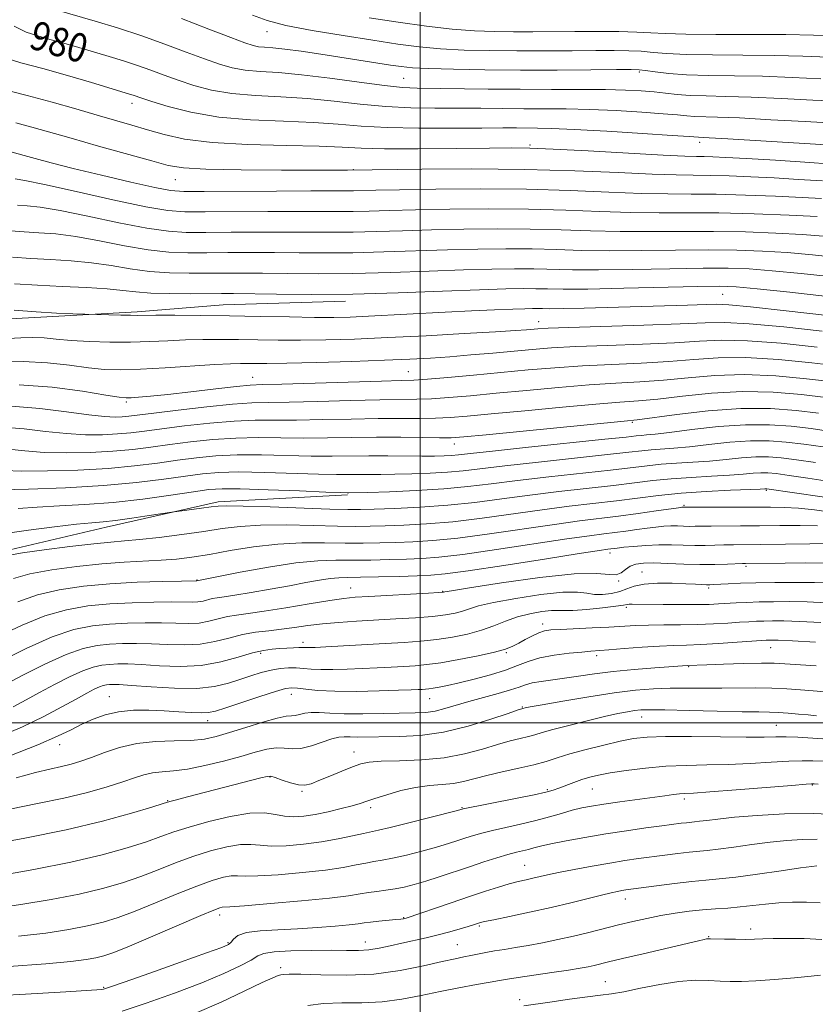
# Model space of a CAD drawing. Extents: x 2089800 to 2092700, y 297300 to 300200.
# Drawn here: x 2090388 to 2090610, y 298922 to 299196 of the extents above; entities that cross this region are included whole.
import ezdxf
from ezdxf.enums import TextEntityAlignment as Align

# ---------------------------------------------------------------- set-up
doc = ezdxf.new("R2010")
doc.units = 0
doc.header["$MEASUREMENT"] = 0
for name, color, linetype, lineweight in [('BREAKLINE DTM HARD', 7, 'Continuous', 0), ('CONTOUR INDEX', 41, 'Continuous', 13), ('CONTOUR INDEX LABEL', 244, 'Continuous', 0), ('CONTOUR INTERMEDIATE', 44, 'Continuous', 0), ('GRID LINE', 7, 'Continuous', 0), ('SPOT ELEVATION DTM', 2, 'Continuous', 13)]:
    doc.layers.add(name, color=color, linetype=linetype, lineweight=lineweight)
doc.styles.add('Style-WORKING', font='WORKING.shx')

msp = doc.modelspace()

# ---------------------------------------------------------------- linework, layer by layer
at = {"layer": 'BREAKLINE DTM HARD'}
for points in [[(2090319.01, 299112.92, 1001.77), (2090345.03, 299111.63, 1001.21), (2090371.85, 299111.94, 1001.25), (2090394.28, 299113.07, 1000.33), (2090421.11, 299114.58, 999.73), (2090445.14, 299116.5, 999.13), (2090479.17, 299117.59, 998.53)], [(2090329.58, 299043.22, 1022.91), (2090363.62, 299043.51, 1021.59), (2090384.05, 299047.84, 1021.63), (2090412.5, 299054.55, 1020.59), (2090443.75, 299061.66, 1019.63), (2090479.79, 299063.54, 1018.23)]]:
    msp.add_polyline3d(points, dxfattribs=at)
at = {"layer": 'CONTOUR INDEX', "flags": 128}
for points, elevation in [([(2090615.373, 299167.168), (2090607.206, 299167.604), (2090597.65, 299168.154), (2090588.954, 299168.627), (2090582.846, 299168.885), (2090576.398, 299169.077), (2090574.271, 299169.232), (2090571.671, 299169.479), (2090567.69, 299169.822), (2090561.749, 299170.244), (2090554.592, 299170.666), (2090547.291, 299170.991), (2090540.681, 299171.152), (2090534.646, 299171.201), (2090528.828, 299171.217), (2090522.926, 299171.261), (2090516.854, 299171.317), (2090510.579, 299171.347), (2090504.077, 299171.348), (2090497.352, 299171.443), (2090490.413, 299171.791), (2090483.28, 299172.479), (2090475.994, 299173.315), (2090468.605, 299174.04), (2090461.21, 299174.485), (2090454.088, 299174.848), (2090447.561, 299175.417), (2090441.874, 299176.405), (2090436.938, 299177.71), (2090432.585, 299179.151), (2090428.64, 299180.578), (2090424.913, 299181.952), (2090421.208, 299183.264), (2090417.362, 299184.512), (2090413.352, 299185.732), (2090404.918, 299188.232), (2090400.731, 299189.457), (2090396.858, 299190.546), (2090393.432, 299191.483), (2090390.207, 299192.579), (2090386.843, 299194.229)], 980), ([(2090610.631, 299141.163), (2090602.765, 299141.52), (2090593.034, 299141.889), (2090583.174, 299142.145), (2090574.493, 299142.211), (2090566.599, 299142.202), (2090558.673, 299142.282), (2090550.033, 299142.559), (2090540.53, 299142.923), (2090530.153, 299143.209), (2090519.076, 299143.293), (2090508.227, 299143.21), (2090498.719, 299143.038), (2090491.369, 299142.847), (2090485.8, 299142.678), (2090481.339, 299142.567), (2090477.248, 299142.534), (2090466.154, 299142.557), (2090457.548, 299142.531), (2090440.07, 299142.424), (2090434.441, 299142.442), (2090429.7, 299142.821), (2090423.523, 299143.903), (2090414.408, 299145.854), (2090404.138, 299148.159), (2090395.316, 299150.127), (2090389.892, 299151.242), (2090387.201, 299151.679)], 990), ([(2090613.475, 299113.589), (2090602.003, 299114.917), (2090592.052, 299116.017), (2090585.997, 299116.576), (2090582.487, 299116.699), (2090574.441, 299116.433), (2090545.695, 299115.642), (2090539.848, 299115.508), (2090536.147, 299115.463), (2090534.046, 299115.477), (2090532.694, 299115.507), (2090531.283, 299115.511), (2090529.181, 299115.465), (2090525.799, 299115.345), (2090520.732, 299115.136), (2090514.295, 299114.845), (2090506.985, 299114.487), (2090485.576, 299113.354), (2090480.514, 299113.133), (2090475.898, 299113.031), (2090470.537, 299113.044), (2090463.565, 299113.16), (2090455.43, 299113.327), (2090446.909, 299113.485), (2090438.762, 299113.585), (2090431.686, 299113.631), (2090426.361, 299113.637), (2090421.193, 299113.609), (2090419.283, 299113.625), (2090416.573, 299113.684), (2090403.249, 299114.066), (2090398.635, 299114.256), (2090393.03, 299114.586), (2090386.853, 299115.078)], 1000), ([(2090612.973, 299090.728), (2090606.202, 299091.523), (2090598.326, 299092.168), (2090589.815, 299092.361), (2090581.176, 299091.915), (2090573.068, 299091.098), (2090566.188, 299090.293), (2090560.825, 299089.773), (2090555.654, 299089.383), (2090548.941, 299088.86), (2090539.603, 299088.023), (2090529.159, 299087.03), (2090519.778, 299086.121), (2090513.058, 299085.487), (2090508.31, 299085.114), (2090504.277, 299084.939), (2090499.862, 299084.894), (2090494.622, 299084.895), (2090488.277, 299084.854), (2090480.757, 299084.713), (2090472.838, 299084.537), (2090465.51, 299084.422), (2090459.436, 299084.417), (2090453.976, 299084.384), (2090448.166, 299084.139), (2090441.374, 299083.561), (2090434.306, 299082.781), (2090428.001, 299081.994), (2090423.189, 299081.359), (2090419.361, 299080.884), (2090415.699, 299080.544), (2090411.528, 299080.334), (2090406.756, 299080.331), (2090401.433, 299080.635), (2090395.648, 299081.271), (2090389.643, 299081.981), (2090383.696, 299082.433)], 1010), ([(2090614.055, 299067.32), (2090608.004, 299068.252), (2090602.785, 299069.01), (2090599.201, 299069.496), (2090596.818, 299069.726), (2090594.898, 299069.742), (2090592.761, 299069.591), (2090589.979, 299069.335), (2090586.185, 299069.039), (2090581.19, 299068.751), (2090575.528, 299068.44), (2090569.915, 299068.055), (2090564.816, 299067.557), (2090559.713, 299066.945), (2090553.841, 299066.228), (2090538.669, 299064.511), (2090530.511, 299063.525), (2090522.731, 299062.482), (2090515.211, 299061.486), (2090507.667, 299060.663), (2090500.009, 299060.105), (2090492.905, 299059.768), (2090487.212, 299059.578), (2090483.331, 299059.476), (2090479.821, 299059.476), (2090474.781, 299059.609), (2090458.197, 299060.199), (2090450.671, 299060.445), (2090446.151, 299060.522), (2090443.705, 299060.431), (2090441.747, 299060.194), (2090439.084, 299059.847), (2090432.166, 299058.974), (2090430.841, 299058.784), (2090424.531, 299057.815), (2090419.632, 299057.087), (2090415.069, 299056.457), (2090411.643, 299056.069), (2090408.476, 299055.779), (2090404.268, 299055.371), (2090398.138, 299054.686), (2090390.873, 299053.778), (2090383.681, 299052.754)], 1020), ([(2090612.431, 299044.584), (2090607.246, 299044.588), (2090601.68, 299044.557), (2090590.658, 299044.443), (2090589.787, 299044.417), (2090585.61, 299044.241), (2090582.099, 299044.144), (2090577.94, 299044.14), (2090573.424, 299044.272), (2090568.994, 299044.462), (2090565.133, 299044.597), (2090562.199, 299044.57), (2090560.062, 299044.295), (2090558.47, 299043.69), (2090557.176, 299042.754), (2090555.953, 299041.815), (2090554.576, 299041.282), (2090552.661, 299041.39), (2090549.168, 299041.684), (2090542.896, 299041.532), (2090533.324, 299040.511), (2090522.648, 299039.012), (2090513.748, 299037.636), (2090508.763, 299036.84), (2090506.876, 299036.526), (2090506.533, 299036.455), (2090506.294, 299036.421), (2090505.178, 299036.344), (2090502.321, 299036.177), (2090485.705, 299035.256), (2090481.863, 299035.025), (2090478.714, 299034.721), (2090474.79, 299034.155), (2090469.097, 299033.218), (2090462.543, 299032.12), (2090456.513, 299031.153), (2090452.052, 299030.522), (2090448.856, 299030.089), (2090446.277, 299029.631), (2090441.158, 299028.328), (2090438.378, 299027.847), (2090435.343, 299027.702), (2090431.916, 299027.783), (2090427.947, 299027.913), (2090423.369, 299027.941), (2090418.434, 299027.83), (2090413.475, 299027.57), (2090408.667, 299027.082), (2090403.547, 299026.02), (2090397.494, 299023.97), (2090390.233, 299020.75), (2090382.891, 299017.116)], 1030), ([(2090610.311, 299015.89), (2090601.548, 299016.514), (2090598.617, 299016.653), (2090595.069, 299016.666), (2090590.064, 299016.56), (2090584.524, 299016.388), (2090579.811, 299016.219), (2090574.332, 299015.978), (2090565.369, 299015.343), (2090559.607, 299014.888), (2090553.728, 299014.326), (2090548.565, 299013.686), (2090544.13, 299013.035), (2090540.23, 299012.449), (2090533.684, 299011.575), (2090531.23, 299011.152), (2090529.356, 299010.639), (2090527.538, 299009.995), (2090525.128, 299009.187), (2090521.686, 299008.202), (2090517.619, 299007.103), (2090513.549, 299005.975), (2090506.875, 299003.986), (2090504.135, 299003.319), (2090501.547, 299002.96), (2090498.611, 299002.81), (2090489.669, 299002.608), (2090484.05, 299002.509), (2090478.858, 299002.524), (2090474.838, 299002.7), (2090471.872, 299002.898), (2090469.628, 299002.937), (2090467.82, 299002.697), (2090466.349, 299002.329), (2090465.162, 299002.048), (2090464.108, 299001.976), (2090462.642, 299001.857), (2090460.118, 299001.344), (2090456.157, 299000.213), (2090451.435, 298998.731), (2090446.895, 298997.293), (2090443.195, 298996.215), (2090439.862, 298995.517), (2090436.139, 298995.141), (2090431.491, 298994.99), (2090426.263, 298994.798), (2090421.019, 298994.26), (2090416.235, 298993.178), (2090412.036, 298991.782), (2090408.455, 298990.412), (2090405.463, 298989.334), (2090402.771, 298988.511), (2090400.024, 298987.835), (2090396.852, 298987.162), (2090392.819, 298986.213), (2090387.472, 298984.676)], 1040), ([(2090610.906, 298982.915), (2090609.767, 298983.007), (2090609.416, 298983.024), (2090609.045, 298983.012), (2090607.489, 298982.901), (2090603.497, 298982.587), (2090588.019, 298981.351), (2090580.665, 298980.787), (2090576.119, 298980.474), (2090573.728, 298980.333), (2090572.236, 298980.226), (2090570.543, 298980.037), (2090568.184, 298979.727), (2090555.593, 298978.018), (2090551.153, 298977.388), (2090547.727, 298976.847), (2090544.987, 298976.31), (2090542.37, 298975.657), (2090539.407, 298974.802), (2090536.007, 298973.808), (2090532.174, 298972.776), (2090527.985, 298971.79), (2090523.815, 298970.88), (2090520.112, 298970.057), (2090517.193, 298969.325), (2090514.845, 298968.642), (2090512.721, 298967.954), (2090510.487, 298967.211), (2090507.858, 298966.371), (2090504.563, 298965.396), (2090500.492, 298964.285), (2090496.178, 298963.188), (2090492.32, 298962.293), (2090489.407, 298961.724), (2090487.103, 298961.346), (2090484.865, 298960.961), (2090482.169, 298960.416), (2090478.565, 298959.739), (2090473.623, 298959.003), (2090467.221, 298958.289), (2090460.472, 298957.705), (2090454.798, 298957.367), (2090451.211, 298957.33), (2090449.081, 298957.412), (2090447.366, 298957.371), (2090445.156, 298956.982), (2090442.053, 298956.089), (2090437.791, 298954.551), (2090432.296, 298952.333), (2090426.264, 298949.821), (2090420.585, 298947.506), (2090415.879, 298945.76), (2090411.692, 298944.472), (2090407.3, 298943.414), (2090402.07, 298942.401), (2090395.722, 298941.429), (2090388.067, 298940.539)], 1050), ([(2090611.914, 298939.652), (2090606.994, 298939.894), (2090602.295, 298939.966), (2090598.337, 298939.93), (2090595.442, 298939.842), (2090593.138, 298939.747), (2090590.752, 298939.687), (2090587.832, 298939.691), (2090584.81, 298939.739), (2090580.887, 298939.834), (2090580.18, 298939.836), (2090579.759, 298939.789), (2090579.111, 298939.655), (2090577.497, 298939.283), (2090562.148, 298935.691), (2090556.362, 298934.324), (2090552.463, 298933.387), (2090548.422, 298932.405), (2090546.776, 298932.047), (2090544.573, 298931.64), (2090541.293, 298931.114), (2090536.695, 298930.433), (2090527.268, 298929.063), (2090524.342, 298928.604), (2090522.126, 298928.22), (2090519.504, 298927.753), (2090515.639, 298927.08), (2090510.797, 298926.205), (2090505.517, 298925.166), (2090500.228, 298924.033), (2090494.91, 298922.998), (2090489.428, 298922.282), (2090483.739, 298922.016), (2090478.151, 298921.958), (2090473.061, 298921.772), (2090468.739, 298921.211)], 1060)]:
    msp.add_lwpolyline(points, dxfattribs=dict(at, elevation=elevation))
at = {"layer": 'CONTOUR INTERMEDIATE', "flags": 128}
for points, elevation in [([(2090616.963, 299173.268), (2090609.41, 299173.593), (2090600.648, 299174.045), (2090592.177, 299174.441), (2090585.189, 299174.65), (2090579.655, 299174.754), (2090575.243, 299174.889), (2090571.61, 299175.155), (2090568.377, 299175.509), (2090565.158, 299175.875), (2090561.564, 299176.187), (2090557.198, 299176.419), (2090551.662, 299176.559), (2090544.697, 299176.605), (2090536.616, 299176.605), (2090527.87, 299176.619), (2090518.979, 299176.69), (2090499.154, 299176.935), (2090495.053, 299177.131), (2090490.042, 299177.653), (2090483, 299178.603), (2090474.838, 299179.73), (2090466.975, 299180.695), (2090460.529, 299181.259), (2090455.418, 299181.59), (2090451.262, 299181.959), (2090447.65, 299182.603), (2090444.054, 299183.623), (2090439.92, 299185.084), (2090434.827, 299187.008), (2090428.9, 299189.228), (2090422.401, 299191.532), (2090415.682, 299193.717), (2090409.452, 299195.616), (2090398.868, 299198.709)], 978), ([(2090611.614, 299179.582), (2090603.647, 299179.936), (2090595.4, 299180.254), (2090587.536, 299180.414), (2090580.393, 299180.507), (2090574.227, 299180.68), (2090569.242, 299181.029), (2090565.448, 299181.463), (2090562.803, 299181.838), (2090561.018, 299182.046), (2090558.814, 299182.112), (2090554.663, 299182.092), (2090547.508, 299182.04), (2090538.174, 299181.996), (2090527.954, 299181.996), (2090518.052, 299182.069), (2090509.301, 299182.206), (2090502.443, 299182.393), (2090497.889, 299182.622), (2090494.73, 299182.931), (2090491.73, 299183.368), (2090472.271, 299186.406), (2090466.854, 299187.213), (2090462.262, 299187.828), (2090458.934, 299188.174), (2090456.635, 299188.349), (2090454.963, 299188.501), (2090453.426, 299188.801), (2090451.171, 299189.535), (2090447.255, 299191.017), (2090441.09, 299193.415), (2090433.502, 299196.324)], 976), ([(2090613.699, 299185.557), (2090606.631, 299185.825), (2090598.622, 299186.068), (2090589.916, 299186.173), (2090581.394, 299186.218), (2090574.098, 299186.328), (2090568.758, 299186.588), (2090564.86, 299186.922), (2090561.581, 299187.214), (2090558.159, 299187.375), (2090554.078, 299187.424), (2090548.886, 299187.406), (2090542.308, 299187.365), (2090534.791, 299187.331), (2090526.959, 299187.331), (2090519.36, 299187.397), (2090512.22, 299187.573), (2090505.689, 299187.909), (2090499.751, 299188.45), (2090493.733, 299189.227), (2090486.799, 299190.27), (2090478.498, 299191.575), (2090469.928, 299193.019), (2090462.572, 299194.447), (2090457.394, 299195.783), (2090453.288, 299197.267)], 974), ([(2090615.603, 299191.513), (2090609.592, 299191.712), (2090601.845, 299191.881), (2090592.296, 299191.932), (2090582.395, 299191.929), (2090573.969, 299191.976), (2090568.273, 299192.146), (2090564.272, 299192.381), (2090560.359, 299192.589), (2090555.3, 299192.703), (2090549.343, 299192.735), (2090543.109, 299192.72), (2090531.408, 299192.666), (2090525.964, 299192.666), (2090520.667, 299192.724), (2090515.139, 299192.939), (2090508.935, 299193.425), (2090501.757, 299194.255), (2090493.885, 299195.342), (2090485.747, 299196.56)], 972), ([(2090620.816, 299160.636), (2090585.731, 299162.813), (2090580.504, 299163.12), (2090577.553, 299163.265), (2090574.965, 299163.449), (2090570.222, 299163.768), (2090561.934, 299164.301), (2090551.985, 299164.913), (2090542.92, 299165.423), (2090536.666, 299165.699), (2090532.676, 299165.796), (2090526.874, 299165.833), (2090522.978, 299165.845), (2090517.184, 299165.822), (2090509, 299165.76), (2090499.651, 299165.755), (2090490.785, 299165.929), (2090483.559, 299166.354), (2090477.149, 299166.9), (2090470.236, 299167.386), (2090461.892, 299167.712), (2090452.757, 299168.106), (2090443.86, 299168.876), (2090436.098, 299170.207), (2090429.822, 299171.797), (2090425.25, 299173.218), (2090422.454, 299174.148), (2090420.014, 299174.995), (2090419.043, 299175.308), (2090408.413, 299178.491), (2090401.702, 299180.458), (2090394.848, 299182.383), (2090388.719, 299184.039), (2090383.174, 299185.801)], 982), ([(2090618.418, 299155.518), (2090608.588, 299156.227), (2090598.976, 299156.842), (2090590.866, 299157.32), (2090585.196, 299157.63), (2090581.534, 299157.801), (2090579.1, 299157.875), (2090576.978, 299157.908), (2090573.7, 299158.004), (2090567.658, 299158.28), (2090557.99, 299158.801), (2090546.819, 299159.423), (2090537.013, 299159.949), (2090530.509, 299160.229), (2090525.52, 299160.297), (2090519.326, 299160.234), (2090510.088, 299160.121), (2090499.476, 299160.034), (2090490.044, 299160.053), (2090483.509, 299160.226), (2090478.263, 299160.485), (2090471.866, 299160.731), (2090462.642, 299160.917), (2090451.97, 299161.19), (2090441.996, 299161.748), (2090434.356, 299162.72), (2090428.666, 299163.975), (2090424.031, 299165.318), (2090419.649, 299166.605), (2090409.957, 299169.399), (2090404.037, 299171.134), (2090397.463, 299173.026), (2090390.48, 299174.929), (2090376.899, 299178.359)], 984), ([(2090612.047, 299151.109), (2090605.393, 299151.523), (2090598.652, 299151.896), (2090592.114, 299152.218), (2090586.06, 299152.467), (2090580.77, 299152.618), (2090571.345, 299152.736), (2090564.663, 299152.947), (2090555.131, 299153.384), (2090543.066, 299153.9), (2090529.136, 299154.29), (2090514.264, 299154.408), (2090500.412, 299154.333), (2090479.752, 299154.071), (2090471.118, 299154.084), (2090461.377, 299154.121), (2090450.08, 299154.212), (2090440.253, 299154.393), (2090434.009, 299154.731), (2090429.806, 299155.412), (2090425.192, 299156.652), (2090410.355, 299160.808), (2090402.712, 299162.961), (2090391.838, 299166.06), (2090387.353, 299167.263)], 986), ([(2090611.81, 299146.204), (2090606.438, 299146.471), (2090599.031, 299146.805), (2090590.586, 299147.133), (2090582.441, 299147.361), (2090575.507, 299147.435), (2090568.989, 299147.468), (2090561.668, 299147.615), (2090552.582, 299147.972), (2090541.798, 299148.411), (2090529.644, 299148.749), (2090516.67, 299148.85), (2090504.319, 299148.772), (2090494.258, 299148.619), (2090487.668, 299148.481), (2090481.374, 299148.322), (2090479.145, 299148.304), (2090475.679, 299148.303), (2090469.519, 299148.289), (2090459.931, 299148.24), (2090439.819, 299148.11), (2090434.15, 299148.116), (2090430.426, 299148.407), (2090426.101, 299149.238), (2090419.346, 299150.755), (2090411.176, 299152.663), (2090403.317, 299154.558), (2090397.154, 299156.111), (2090392.705, 299157.29), (2090389.644, 299158.138), (2090386.298, 299159.085)], 988), ([(2090612.399, 299135.681), (2090606.439, 299136.127), (2090599.071, 299136.532), (2090590.633, 299136.853), (2090581.718, 299137.025), (2090572.831, 299137.015), (2090564.128, 299136.94), (2090555.679, 299136.949), (2090547.484, 299137.146), (2090539.262, 299137.435), (2090530.661, 299137.669), (2090521.482, 299137.735), (2090512.135, 299137.649), (2090503.181, 299137.458), (2090495.07, 299137.213), (2090487.812, 299136.976), (2090481.304, 299136.811), (2090475.352, 299136.763), (2090462.789, 299136.825), (2090455.165, 299136.821), (2090447.316, 299136.785), (2090440.322, 299136.737), (2090434.84, 299136.743), (2090429.841, 299137.033), (2090423.872, 299137.883), (2090416.001, 299139.429), (2090407.38, 299141.264), (2090399.682, 299142.845), (2090394.168, 299143.766), (2090390.463, 299144.169), (2090387.779, 299144.335)], 992), ([(2090616.258, 299129.731), (2090609.254, 299130.472), (2090602.246, 299131.09), (2090595.376, 299131.543), (2090588.232, 299131.818), (2090580.263, 299131.904), (2090571.169, 299131.819), (2090561.656, 299131.677), (2090552.684, 299131.617), (2090544.935, 299131.734), (2090537.994, 299131.946), (2090531.169, 299132.128), (2090523.888, 299132.177), (2090516.043, 299132.087), (2090507.642, 299131.877), (2090489.824, 299131.273), (2090481.269, 299131.056), (2090473.456, 299130.993), (2090466.257, 299131.032), (2090459.425, 299131.093), (2090452.782, 299131.111), (2090446.438, 299131.091), (2090440.573, 299131.051), (2090435.24, 299131.044), (2090429.983, 299131.245), (2090424.222, 299131.863), (2090417.595, 299133.004), (2090410.623, 299134.37), (2090404.048, 299135.564), (2090398.444, 299136.29), (2090393.724, 299136.658), (2090389.632, 299136.883), (2090385.832, 299137.166)], 994), ([(2090614.884, 299124.32), (2090606.109, 299125.263), (2090598.054, 299126.053), (2090591.682, 299126.555), (2090585.832, 299126.782), (2090578.808, 299126.784), (2090569.507, 299126.624), (2090559.185, 299126.414), (2090549.689, 299126.284), (2090542.386, 299126.321), (2090531.678, 299126.588), (2090526.294, 299126.619), (2090519.951, 299126.526), (2090512.103, 299126.297), (2090502.473, 299125.944), (2090491.836, 299125.57), (2090481.234, 299125.3), (2090471.559, 299125.222), (2090463.116, 299125.275), (2090456.06, 299125.361), (2090450.399, 299125.402), (2090445.561, 299125.397), (2090440.824, 299125.364), (2090435.639, 299125.344), (2090430.125, 299125.457), (2090424.571, 299125.843), (2090419.188, 299126.578), (2090413.866, 299127.476), (2090408.414, 299128.283), (2090402.72, 299128.813), (2090396.985, 299129.147), (2090391.484, 299129.431), (2090386.386, 299129.797)], 996), ([(2090613.509, 299118.908), (2090602.964, 299120.054), (2090593.862, 299121.016), (2090587.988, 299121.567), (2090583.431, 299121.747), (2090577.352, 299121.664), (2090556.713, 299121.152), (2090546.694, 299120.952), (2090539.837, 299120.909), (2090535.457, 299120.97), (2090532.186, 299121.047), (2090528.7, 299121.061), (2090523.859, 299120.964), (2090516.565, 299120.716), (2090506.174, 299120.31), (2090493.848, 299119.868), (2090481.199, 299119.545), (2090469.663, 299119.452), (2090459.976, 299119.518), (2090448.016, 299119.692), (2090444.683, 299119.703), (2090436.038, 299119.645), (2090430.266, 299119.669), (2090424.921, 299119.823), (2090420.782, 299120.153), (2090417.108, 299120.581), (2090412.78, 299121.001), (2090406.997, 299121.337), (2090400.246, 299121.637), (2090393.337, 299121.98), (2090386.94, 299122.429)], 998), ([(2090612.02, 299109.176), (2090601.267, 299110.368), (2090591.605, 299111.286), (2090584.876, 299111.64), (2090579.351, 299111.546), (2090572.404, 299111.223), (2090562.323, 299110.858), (2090541.455, 299110.236), (2090535.645, 299110.036), (2090532.775, 299109.893), (2090529.575, 299109.62), (2090526.523, 299109.397), (2090520.966, 299109.042), (2090512.254, 299108.528), (2090501.676, 299107.943), (2090491.004, 299107.404), (2090481.66, 299107.006), (2090473.666, 299106.76), (2090466.693, 299106.652), (2090460.441, 299106.662), (2090454.728, 299106.742), (2090449.406, 299106.836), (2090444.334, 299106.891), (2090439.419, 299106.875), (2090434.58, 299106.762), (2090429.722, 299106.544), (2090424.691, 299106.303), (2090419.318, 299106.143), (2090413.557, 299106.145), (2090407.843, 299106.304), (2090402.735, 299106.592), (2090398.621, 299106.964), (2090395.212, 299107.3), (2090392.051, 299107.462), (2090388.757, 299107.371), (2090385.252, 299107.192)], 1002), ([(2090610.566, 299104.763), (2090600.532, 299105.818), (2090591.157, 299106.555), (2090583.951, 299106.709), (2090577.781, 299106.434), (2090570.85, 299105.99), (2090561.949, 299105.587), (2090552.204, 299105.234), (2090543.327, 299104.892), (2090536.547, 299104.525), (2090531.175, 299104.114), (2090520.256, 299103.109), (2090514.12, 299102.567), (2090508.214, 299102.081), (2090502.836, 299101.699), (2090497.152, 299101.386), (2090490.047, 299101.089), (2090480.915, 299100.772), (2090471.198, 299100.475), (2090462.849, 299100.259), (2090457.316, 299100.164), (2090454.026, 299100.157), (2090451.902, 299100.186), (2090449.905, 299100.197), (2090447.152, 299100.12), (2090442.8, 299099.886), (2090428.983, 299098.974), (2090422.033, 299098.582), (2090416.586, 299098.427), (2090412.082, 299098.556), (2090407.56, 299098.992), (2090402.249, 299099.698), (2090396.131, 299100.396), (2090389.381, 299100.745), (2090382.286, 299100.523)], 1004), ([(2090617.048, 299099.416), (2090609.111, 299100.35), (2090599.797, 299101.268), (2090590.71, 299101.823), (2090583.026, 299101.777), (2090576.21, 299101.322), (2090569.296, 299100.758), (2090561.574, 299100.316), (2090553.354, 299099.951), (2090545.198, 299099.548), (2090537.516, 299099.02), (2090530.105, 299098.383), (2090514.887, 299096.962), (2090507.692, 299096.315), (2090501.992, 299095.832), (2090498.225, 299095.571), (2090494.706, 299095.432), (2090489.22, 299095.28), (2090461.414, 299094.452), (2090456.036, 299094.302), (2090452.604, 299094.133), (2090448.822, 299093.773), (2090443.032, 299093.115), (2090436.13, 299092.309), (2090429.652, 299091.57), (2090424.815, 299091.066), (2090421.552, 299090.775), (2090419.478, 299090.627), (2090418.054, 299090.592), (2090416.125, 299090.793), (2090412.385, 299091.392), (2090405.933, 299092.44), (2090397.505, 299093.549), (2090388.244, 299094.222)], 1006), ([(2090615.011, 299095.072), (2090607.657, 299095.937), (2090599.061, 299096.718), (2090590.262, 299097.092), (2090582.101, 299096.846), (2090574.639, 299096.21), (2090567.742, 299095.525), (2090561.2, 299095.044), (2090554.504, 299094.667), (2090547.069, 299094.204), (2090538.559, 299093.522), (2090529.632, 299092.706), (2090521.193, 299091.9), (2090513.972, 299091.224), (2090508.001, 299090.715), (2090503.134, 299090.386), (2090499.043, 299090.233), (2090488.748, 299090.067), (2090480.573, 299089.866), (2090471.511, 299089.623), (2090463.462, 299089.437), (2090457.708, 299089.356), (2090453.066, 299089.231), (2090447.737, 299088.864), (2090440.521, 299088.132), (2090432.611, 299087.219), (2090425.799, 299086.383), (2090418.826, 299085.507), (2090417.013, 299085.336), (2090414.977, 299085.256), (2090412.053, 299085.377), (2090407.655, 299085.852), (2090401.433, 299086.734), (2090393.989, 299087.692), (2090386.157, 299088.295)], 1008), ([(2090610.936, 299086.385), (2090604.748, 299087.11), (2090597.591, 299087.618), (2090589.368, 299087.63), (2090580.251, 299086.984), (2090571.498, 299085.987), (2090560.451, 299084.502), (2090556.804, 299084.1), (2090518.364, 299080.342), (2090512.143, 299079.749), (2090508.619, 299079.514), (2090505.419, 299079.493), (2090500.681, 299079.556), (2090494.581, 299079.627), (2090487.806, 299079.641), (2090480.94, 299079.56), (2090474.165, 299079.451), (2090467.558, 299079.407), (2090461.164, 299079.478), (2090454.886, 299079.537), (2090448.594, 299079.414), (2090442.226, 299078.99), (2090436, 299078.344), (2090430.203, 299077.606), (2090424.979, 299076.893), (2090419.897, 299076.261), (2090414.384, 299075.753), (2090408.079, 299075.413), (2090401.459, 299075.285), (2090395.211, 299075.417), (2090389.863, 299075.807), (2090385.297, 299076.269)], 1012), ([(2090614.356, 299081.271), (2090608.898, 299082.041), (2090603.356, 299082.706), (2090597.356, 299083.139), (2090590.609, 299083.138), (2090583.067, 299082.591), (2090575.642, 299081.751), (2090569.487, 299080.961), (2090565.44, 299080.484), (2090563.067, 299080.262), (2090561.619, 299080.151), (2090560.201, 299080.011), (2090557.338, 299079.696), (2090551.408, 299079.058), (2090530.132, 299076.829), (2090520.168, 299075.773), (2090513.976, 299075.09), (2090510.711, 299074.719), (2090508.74, 299074.529), (2090506.661, 299074.409), (2090503.994, 299074.343), (2090500.491, 299074.335), (2090490.937, 299074.441), (2090485.706, 299074.462), (2090475.432, 299074.366), (2090469.606, 299074.392), (2090455.796, 299074.689), (2090449.023, 299074.689), (2090443.079, 299074.418), (2090437.695, 299073.906), (2090432.406, 299073.218), (2090426.768, 299072.427), (2090420.432, 299071.638), (2090413.07, 299070.962), (2090404.63, 299070.491), (2090396.162, 299070.239), (2090388.99, 299070.199), (2090384.078, 299070.343)], 1014), ([(2090612.257, 299076.926), (2090606.86, 299077.697), (2090601.971, 299078.303), (2090597.177, 299078.668), (2090592.039, 299078.673), (2090586.298, 299078.258), (2090580.421, 299077.612), (2090575.053, 299076.987), (2090570.69, 299076.573), (2090564.384, 299076.119), (2090561.74, 299075.86), (2090558.13, 299075.446), (2090552.219, 299074.781), (2090532.978, 299072.723), (2090523.616, 299071.691), (2090511.991, 299070.301), (2090507.64, 299069.884), (2090502.789, 299069.59), (2090497.702, 299069.399), (2090492.962, 299069.3), (2090489.017, 299069.276), (2090482.909, 299069.298), (2090480.137, 299069.278), (2090476.673, 299069.282), (2090471.654, 299069.377), (2090456.707, 299069.842), (2090449.451, 299069.964), (2090443.932, 299069.847), (2090439.39, 299069.469), (2090434.608, 299068.83), (2090428.557, 299067.962), (2090420.967, 299067.015), (2090411.756, 299066.171), (2090401.181, 299065.57), (2090390.865, 299065.193), (2090382.768, 299064.981)], 1016), ([(2090610.131, 299072.589), (2090604.823, 299073.354), (2090600.586, 299073.9), (2090596.997, 299074.197), (2090593.468, 299074.207), (2090589.53, 299073.924), (2090585.2, 299073.473), (2090580.619, 299073.013), (2090575.94, 299072.662), (2090571.375, 299072.381), (2090567.149, 299072.087), (2090563.278, 299071.709), (2090553.03, 299070.505), (2090535.824, 299068.617), (2090527.063, 299067.608), (2090519.758, 299066.683), (2090513.271, 299065.884), (2090506.54, 299065.24), (2090498.918, 299064.77), (2090491.409, 299064.455), (2090485.433, 299064.265), (2090480.112, 299064.134), (2090479.631, 299064.14), (2090477.913, 299064.198), (2090473.703, 299064.362), (2090466.348, 299064.66), (2090457.617, 299064.995), (2090449.88, 299065.239), (2090444.784, 299065.276), (2090441.084, 299065.031), (2090436.81, 299064.442), (2090430.494, 299063.5), (2090422.68, 299062.421), (2090414.414, 299061.477), (2090406.59, 299060.865), (2090399.494, 299060.487), (2090393.259, 299060.17), (2090387.976, 299059.777)], 1018), ([(2090619.705, 299061.918), (2090596.589, 299065.262), (2090596.327, 299065.277), (2090595.993, 299065.257), (2090594.759, 299065.196), (2090586.44, 299064.84), (2090579.682, 299064.499), (2090572.68, 299064.023), (2090566.354, 299063.406), (2090560.505, 299062.695), (2090554.652, 299061.951), (2090541.515, 299060.405), (2090533.959, 299059.443), (2090517.236, 299057.091), (2090509.083, 299056.096), (2090501.745, 299055.46), (2090495.412, 299055.115), (2090490.201, 299054.936), (2090486.022, 299054.824), (2090481.968, 299054.787), (2090476.924, 299054.86), (2090470.176, 299055.044), (2090462.613, 299055.2), (2090455.519, 299055.159), (2090449.804, 299054.793), (2090444.853, 299054.16), (2090439.677, 299053.365), (2090433.612, 299052.514), (2090427.319, 299051.723), (2090421.787, 299051.11), (2090417.613, 299050.734), (2090413.819, 299050.425), (2090409.036, 299049.953), (2090402.415, 299049.165), (2090395.208, 299048.227), (2090389.185, 299047.383), (2090385.549, 299046.793)], 1022), ([(2090614.533, 299058.784), (2090609.876, 299059.382), (2090605.366, 299059.857), (2090601.445, 299060.099), (2090597.617, 299060.165), (2090587.656, 299060.14), (2090573.138, 299060.145), (2090572.854, 299060.121), (2090571.919, 299059.994), (2090565.764, 299059.097), (2090560.696, 299058.375), (2090555.276, 299057.646), (2090544.354, 299056.298), (2090537.406, 299055.36), (2090519.261, 299052.696), (2090510.499, 299051.528), (2090503.481, 299050.814), (2090497.92, 299050.461), (2090493.189, 299050.294), (2090488.713, 299050.172), (2090484.115, 299050.098), (2090479.067, 299050.111), (2090473.331, 299050.206), (2090467.028, 299050.201), (2090460.367, 299049.872), (2090453.592, 299049.08), (2090447.087, 299048.025), (2090441.272, 299046.994), (2090436.404, 299046.215), (2090432.093, 299045.683), (2090427.787, 299045.335), (2090417.555, 299044.822), (2090411.311, 299044.379), (2090404.324, 299043.651), (2090397.336, 299042.676), (2090391.262, 299041.53), (2090386.72, 299040.282)], 1024), ([(2090610.714, 299054.975), (2090605.815, 299055.033), (2090600.219, 299055.005), (2090594.519, 299054.95), (2090589.245, 299054.917), (2090581.055, 299054.877), (2090576.619, 299054.806), (2090575.056, 299054.804), (2090571.677, 299054.899), (2090569.819, 299054.899), (2090567.851, 299054.805), (2090565.679, 299054.608), (2090563.191, 299054.312), (2090560.329, 299053.926), (2090557.262, 299053.501), (2090554.216, 299053.092), (2090551.171, 299052.712), (2090547.13, 299052.182), (2090540.854, 299051.277), (2090521.286, 299048.302), (2090511.915, 299046.961), (2090505.217, 299046.169), (2090500.428, 299045.808), (2090496.178, 299045.652), (2090491.404, 299045.519), (2090486.262, 299045.409), (2090481.21, 299045.362), (2090476.491, 299045.369), (2090471.486, 299045.21), (2090465.356, 299044.614), (2090457.693, 299043.43), (2090449.804, 299041.987), (2090437.779, 299039.633), (2090437.582, 299039.628), (2090433.523, 299039.558), (2090428.165, 299039.446), (2090421.137, 299039.217), (2090413.517, 299038.803), (2090406.211, 299038.136), (2090399.461, 299037.125), (2090393.34, 299035.676), (2090387.891, 299033.772)], 1026), ([(2090615.394, 299050.025), (2090594.89, 299049.733), (2090587.308, 299049.66), (2090584.636, 299049.615), (2090582.042, 299049.54), (2090579.359, 299049.475), (2090576.498, 299049.472), (2090570.046, 299049.652), (2090566.5, 299049.653), (2090562.848, 299049.488), (2090559.44, 299049.222), (2090556.692, 299048.952), (2090554.894, 299048.756), (2090552.317, 299048.426), (2090549.907, 299048.066), (2090544.302, 299047.194), (2090534.667, 299045.679), (2090523.312, 299043.907), (2090513.331, 299042.393), (2090506.954, 299041.524), (2090502.935, 299041.155), (2090499.167, 299041.01), (2090494.095, 299040.867), (2090488.409, 299040.719), (2090483.353, 299040.613), (2090479.82, 299040.566), (2090477.294, 299040.488), (2090474.902, 299040.262), (2090471.913, 299039.797), (2090468.141, 299039.113), (2090463.541, 299038.256), (2090458.217, 299037.292), (2090452.877, 299036.358), (2090448.378, 299035.611), (2090445.342, 299035.155), (2090443.435, 299034.885), (2090442.086, 299034.645), (2090439.489, 299033.984), (2090438.078, 299033.74), (2090436.462, 299033.665), (2090430.735, 299033.735), (2090425.767, 299033.694), (2090419.786, 299033.523), (2090413.496, 299033.187), (2090407.439, 299032.609), (2090401.504, 299031.573), (2090395.417, 299029.823), (2090389.062, 299027.261), (2090382.97, 299024.41)], 1028), ([(2090614.69, 299039.02), (2090609.815, 299039.149), (2090604.361, 299039.191), (2090598.756, 299039.155), (2090593.552, 299039.058), (2090589.21, 299038.919), (2090585.813, 299038.769), (2090581.759, 299038.557), (2090580.686, 299038.523), (2090579.73, 299038.534), (2090578.5, 299038.586), (2090576.678, 299038.676), (2090573.961, 299038.797), (2090570.23, 299038.925), (2090566.104, 299038.939), (2090562.383, 299038.699), (2090559.645, 299038.121), (2090557.56, 299037.357), (2090555.574, 299036.617), (2090553.275, 299036.08), (2090550.823, 299035.812), (2090548.521, 299035.848), (2090546.459, 299036.16), (2090543.867, 299036.466), (2090539.763, 299036.416), (2090533.603, 299035.772), (2090526.604, 299034.731), (2090520.422, 299033.597), (2090516.285, 299032.62), (2090513.714, 299031.819), (2090511.802, 299031.159), (2090509.735, 299030.605), (2090507.074, 299030.132), (2090503.471, 299029.718), (2090498.73, 299029.344), (2090493.252, 299029), (2090482.209, 299028.368), (2090477.242, 299028.031), (2090472.736, 299027.627), (2090468.697, 299027.133), (2090464.98, 299026.606), (2090461.399, 299026.123), (2090457.8, 299025.72), (2090454.155, 299025.272), (2090450.467, 299024.616), (2090446.72, 299023.668), (2090442.826, 299022.672), (2090438.677, 299021.953), (2090434.223, 299021.739), (2090429.639, 299021.87), (2090425.159, 299022.09), (2090420.971, 299022.188), (2090417.082, 299022.137), (2090413.454, 299021.953), (2090409.961, 299021.59), (2090406.117, 299020.746), (2090401.349, 299019.055), (2090395.377, 299016.343), (2090389.112, 299013.189), (2090383.759, 299010.365)], 1032), ([(2090613.161, 299033.521), (2090607.771, 299033.72), (2090602.821, 299033.809), (2090598.392, 299033.802), (2090594.467, 299033.726), (2090591.027, 299033.606), (2090588.028, 299033.462), (2090583.073, 299033.164), (2090580.487, 299033.048), (2090577.084, 299032.98), (2090572.553, 299032.974), (2090567.655, 299033.01), (2090559.069, 299033.125), (2090558.252, 299033.102), (2090557.671, 299033.02), (2090556.655, 299032.845), (2090554.491, 299032.539), (2090550.788, 299032.097), (2090546.418, 299031.648), (2090542.57, 299031.352), (2090540.083, 299031.309), (2090538.382, 299031.375), (2090536.538, 299031.344), (2090533.856, 299031.047), (2090530.557, 299030.451), (2090527.096, 299029.558), (2090523.808, 299028.4), (2090520.552, 299027.113), (2090517.07, 299025.863), (2090513.177, 299024.788), (2090508.97, 299023.919), (2090504.621, 299023.259), (2090500.221, 299022.795), (2090495.544, 299022.455), (2090490.284, 299022.148), (2090473.724, 299021.216), (2090470.715, 299021.059), (2090469.123, 299020.995), (2090468.327, 299020.99), (2090467.129, 299021.036), (2090466.165, 299021.03), (2090464.7, 299020.975), (2090462.857, 299020.879), (2090460.832, 299020.758), (2090458.736, 299020.594), (2090456.319, 299020.237), (2090453.243, 299019.502), (2090449.255, 299018.312), (2090444.443, 299017.013), (2090438.977, 299016.06), (2090433.103, 299015.776), (2090427.363, 299015.956), (2090422.371, 299016.267), (2090418.573, 299016.436), (2090415.73, 299016.444), (2090413.433, 299016.337), (2090411.284, 299016.113), (2090408.918, 299015.594), (2090405.984, 299014.553), (2090402.265, 299012.859), (2090398.098, 299010.74), (2090393.958, 299008.518), (2090390.183, 299006.45), (2090386.556, 299004.529)], 1034), ([(2090611.632, 299028.022), (2090605.727, 299028.29), (2090601.296, 299028.428), (2090598.143, 299028.455), (2090595.772, 299028.415), (2090593.709, 299028.341), (2090591.566, 299028.228), (2090588.976, 299028.06), (2090585.663, 299027.835), (2090581.707, 299027.603), (2090577.274, 299027.429), (2090572.566, 299027.352), (2090567.901, 299027.322), (2090563.631, 299027.266), (2090559.952, 299027.128), (2090552.538, 299026.698), (2090547.893, 299026.474), (2090539.089, 299026.092), (2090536.383, 299025.929), (2090534.593, 299025.659), (2090533.052, 299025.137), (2090531.247, 299024.275), (2090529.287, 299023.227), (2090527.435, 299022.206), (2090525.789, 299021.363), (2090523.791, 299020.599), (2090520.717, 299019.754), (2090516.138, 299018.731), (2090510.807, 299017.677), (2090505.771, 299016.8), (2090501.803, 299016.252), (2090498.558, 299015.951), (2090495.416, 299015.757), (2090491.884, 299015.559), (2090487.978, 299015.351), (2090483.842, 299015.154), (2090479.648, 299014.993), (2090475.685, 299014.9), (2090472.273, 299014.909), (2090469.617, 299015.034), (2090467.472, 299015.205), (2090465.479, 299015.331), (2090463.34, 299015.329), (2090460.999, 299015.143), (2090458.459, 299014.725), (2090455.726, 299014.046), (2090452.826, 299013.156), (2090449.788, 299012.125), (2090446.556, 299011.048), (2090442.717, 299010.135), (2090437.776, 299009.619), (2090431.539, 299009.65), (2090425.031, 299010.023), (2090419.584, 299010.444), (2090416.175, 299010.683), (2090414.378, 299010.751), (2090413.413, 299010.72), (2090412.606, 299010.636), (2090411.719, 299010.441), (2090410.619, 299010.051), (2090409.152, 299009.374), (2090407.083, 299008.29), (2090404.157, 299006.672), (2090400.172, 299004.45), (2090395.149, 299001.788), (2090389.162, 298998.909), (2090382.287, 298996.064)], 1036), ([(2090610.103, 299022.523), (2090603.683, 299022.861), (2090599.77, 299023.046), (2090597.894, 299023.108), (2090597.078, 299023.104), (2090596.392, 299023.076), (2090595.104, 299022.994), (2090588.281, 299022.505), (2090583.141, 299022.157), (2090578.188, 299021.87), (2090574.186, 299021.712), (2090570.631, 299021.604), (2090566.704, 299021.426), (2090561.884, 299021.102), (2090556.848, 299020.708), (2090552.574, 299020.361), (2090547.536, 299019.983), (2090545.039, 299019.775), (2090541.479, 299019.427), (2090537.329, 299018.894), (2090533.365, 299018.144), (2090530.119, 299017.163), (2090527.154, 299016.003), (2090523.789, 299014.737), (2090519.58, 299013.441), (2090515.021, 299012.225), (2090510.842, 299011.206), (2090507.614, 299010.47), (2090505.276, 299009.984), (2090503.611, 299009.685), (2090502.403, 299009.514), (2090501.449, 299009.422), (2090500.547, 299009.366), (2090499.417, 299009.306), (2090497.45, 299009.22), (2090493.959, 299009.093), (2090488.58, 299008.927), (2090482.247, 299008.805), (2090476.22, 299008.828), (2090471.506, 299009.057), (2090468.112, 299009.39), (2090465.796, 299009.687), (2090464.197, 299009.801), (2090462.487, 299009.558), (2090459.724, 299008.777), (2090455.338, 299007.385), (2090450.271, 299005.727), (2090445.837, 299004.255), (2090442.969, 299003.32), (2090441.055, 299002.878), (2090439.099, 299002.786), (2090436.315, 299002.907), (2090432.761, 299003.142), (2090428.704, 299003.397), (2090424.404, 299003.573), (2090420.09, 299003.532), (2090415.981, 299003.13), (2090412.249, 299002.271), (2090408.871, 299001.058), (2090405.77, 298999.646), (2090402.728, 298998.119), (2090398.936, 298996.288), (2090393.436, 298993.897), (2090385.642, 298990.86)], 1038), ([(2090612.74, 299008.665), (2090609.45, 299008.933), (2090605.941, 299009.243), (2090602.112, 299009.535), (2090597.963, 299009.725), (2090593.51, 299009.759), (2090584.021, 299009.655), (2090579.17, 299009.679), (2090574.356, 299009.723), (2090569.652, 299009.704), (2090565.025, 299009.537), (2090560.018, 299009.131), (2090554.065, 299008.397), (2090546.937, 299007.307), (2090539.755, 299006.101), (2090533.976, 299005.085), (2090530.659, 299004.487), (2090529.276, 299004.225), (2090528.578, 299004.048), (2090528.337, 299003.975), (2090527.263, 299003.613), (2090524.549, 299002.674), (2090519.684, 299001.015), (2090513.346, 298999.074), (2090506.509, 298997.435), (2090500.02, 298996.534), (2090494.225, 298996.21), (2090482.642, 298996.085), (2090480.502, 298996.091), (2090478.862, 298996.136), (2090477.302, 298996.042), (2090475.354, 298995.59), (2090469.691, 298993.621), (2090466.781, 298992.892), (2090464.324, 298992.78), (2090462.13, 298992.989), (2090459.872, 298993.07), (2090457.247, 298992.673), (2090454.032, 298991.833), (2090450.027, 298990.681), (2090445.177, 298989.366), (2090440.009, 298988.111), (2090435.196, 298987.154), (2090431.257, 298986.649), (2090428.093, 298986.396), (2090425.45, 298986.111), (2090423.038, 298985.559), (2090420.418, 298984.704), (2090417.117, 298983.562), (2090412.748, 298982.166), (2090407.277, 298980.619), (2090400.759, 298979.041), (2090393.361, 298977.521), (2090385.701, 298976.014)], 1042), ([(2090610.443, 299002.03), (2090608.115, 299002.236), (2090605.366, 299002.495), (2090602.47, 299002.753), (2090599.766, 299002.946), (2090597.352, 299003.032), (2090594.363, 299003.069), (2090589.693, 299003.139), (2090582.741, 299003.299), (2090574.924, 299003.495), (2090568.163, 299003.649), (2090563.871, 299003.694), (2090561.434, 299003.622), (2090559.728, 299003.436), (2090557.764, 299003.124), (2090555.088, 299002.607), (2090551.381, 299001.786), (2090546.547, 299000.627), (2090541.395, 298999.331), (2090536.954, 298998.159), (2090533.959, 298997.306), (2090531.941, 298996.699), (2090530.137, 298996.199), (2090527.897, 298995.668), (2090525.05, 298994.982), (2090521.538, 298994.021), (2090517.314, 298992.739), (2090512.358, 298991.39), (2090506.658, 298990.304), (2090500.356, 298989.714), (2090494.219, 298989.473), (2090489.171, 298989.335), (2090485.814, 298989.082), (2090483.473, 298988.589), (2090481.154, 298987.758), (2090478.135, 298986.553), (2090474.8, 298985.19), (2090471.805, 298983.948), (2090469.609, 298983.068), (2090467.878, 298982.641), (2090466.079, 298982.716), (2090463.852, 298983.282), (2090461.532, 298984.083), (2090459.627, 298984.796), (2090458.426, 298985.157), (2090457.342, 298985.119), (2090455.566, 298984.69), (2090435.194, 298979.398), (2090432.115, 298978.586), (2090430.234, 298978.075), (2090428.433, 298977.541), (2090425.268, 298976.57), (2090419.6, 298974.871), (2090411.506, 298972.643), (2090401.369, 298970.21), (2090389.832, 298967.868), (2090378.579, 298965.814)], 1044), ([(2090612.188, 298995.619), (2090605.179, 298996.013), (2090601.966, 298996.141), (2090599.124, 298996.143), (2090595.787, 298996.084), (2090590.849, 298996.055), (2090583.688, 298996.116), (2090575.595, 298996.199), (2090568.342, 298996.204), (2090563.196, 298996.037), (2090559.4, 298995.624), (2090555.69, 298994.899), (2090551.147, 298993.837), (2090546.227, 298992.589), (2090541.727, 298991.35), (2090538.186, 298990.266), (2090535.098, 298989.297), (2090531.696, 298988.351), (2090527.458, 298987.361), (2090522.836, 298986.351), (2090518.527, 298985.368), (2090512.091, 298983.702), (2090509.238, 298983.158), (2090506.095, 298982.848), (2090502.59, 298982.565), (2090498.732, 298982.051), (2090494.613, 298981.136), (2090490.664, 298980.011), (2090487.397, 298978.957), (2090485.114, 298978.177), (2090483.262, 298977.56), (2090481.074, 298976.916), (2090478.005, 298976.113), (2090474.386, 298975.256), (2090470.767, 298974.51), (2090467.58, 298974.018), (2090464.786, 298973.84), (2090462.226, 298974.013), (2090459.674, 298974.495), (2090456.63, 298974.92), (2090452.529, 298974.844), (2090447.076, 298973.963), (2090441.077, 298972.543), (2090435.607, 298970.993), (2090431.395, 298969.618), (2090427.769, 298968.317), (2090423.707, 298966.882), (2090418.333, 298965.163), (2090411.358, 298963.218), (2090402.637, 298961.16), (2090392.334, 298959.118), (2090381.84, 298957.287)], 1046), ([(2090612.528, 298989.303), (2090609.379, 298989.407), (2090606.398, 298989.456), (2090602.731, 298989.364), (2090597.772, 298989.081), (2090591.903, 298988.717), (2090585.757, 298988.421), (2090579.834, 298988.285), (2090574.108, 298988.186), (2090568.422, 298987.947), (2090562.725, 298987.443), (2090557.402, 298986.771), (2090552.947, 298986.078), (2090549.681, 298985.473), (2090547.236, 298984.892), (2090545.074, 298984.23), (2090542.793, 298983.423), (2090538.581, 298981.828), (2090537.001, 298981.269), (2090535.044, 298980.737), (2090531.751, 298980.01), (2090526.592, 298978.953), (2090511.979, 298976.029), (2090510.395, 298975.608), (2090502.66, 298973.615), (2090496.805, 298972.127), (2090491.658, 298970.85), (2090488.383, 298970.089), (2090484.16, 298969.199), (2090481.107, 298968.506), (2090477.132, 298967.658), (2090472.49, 298966.829), (2090467.488, 298966.175), (2090462.64, 298965.775), (2090458.512, 298965.69), (2090455.443, 298965.912), (2090452.856, 298966.166), (2090449.947, 298966.107), (2090446.116, 298965.473), (2090441.565, 298964.316), (2090436.699, 298962.772), (2090431.846, 298960.976), (2090427.017, 298959.069), (2090422.146, 298957.194), (2090417.106, 298955.461), (2090411.525, 298953.845), (2090404.969, 298952.287), (2090397.202, 298950.759), (2090388.781, 298949.358), (2090380.459, 298948.209)], 1048), ([(2090617.719, 298974.382), (2090609.657, 298974.744), (2090601.484, 298974.653), (2090593.891, 298974.236), (2090587.552, 298973.702), (2090582.953, 298973.224), (2090579.848, 298972.846), (2090577.807, 298972.579), (2090576.414, 298972.419), (2090574.202, 298972.207), (2090572.717, 298972.033), (2090567.319, 298971.324), (2090562.866, 298970.728), (2090557.503, 298969.973), (2090551.691, 298969.085), (2090545.898, 298968.103), (2090540.629, 298967.127), (2090536.4, 298966.274), (2090533.543, 298965.629), (2090531.672, 298965.15), (2090530.217, 298964.766), (2090526.79, 298963.946), (2090524.384, 298963.305), (2090521.324, 298962.397), (2090517.711, 298961.255), (2090513.703, 298959.939), (2090505.322, 298957.134), (2090501.532, 298955.908), (2090498.324, 298954.955), (2090495.552, 298954.249), (2090492.982, 298953.737), (2090490.431, 298953.359), (2090487.932, 298953.046), (2090485.571, 298952.723), (2090483.231, 298952.326), (2090479.998, 298951.82), (2090474.756, 298951.176), (2090466.954, 298950.403), (2090458.304, 298949.635), (2090451.084, 298949.044), (2090446.98, 298948.748), (2090444.785, 298948.634), (2090444.195, 298948.492), (2090442.541, 298947.862), (2090438.883, 298946.33), (2090425.511, 298940.573), (2090419.024, 298937.818), (2090414.651, 298936.059), (2090411.858, 298935.1), (2090409.632, 298934.542), (2090406.938, 298934.043), (2090402.664, 298933.5), (2090395.675, 298932.869), (2090385.365, 298932.141)], 1052), ([(2090610.641, 298967.584), (2090606.459, 298967.554), (2090602.181, 298967.276), (2090597.539, 298966.781), (2090592.427, 298966.118), (2090587.37, 298965.42), (2090583.052, 298964.84), (2090579.92, 298964.481), (2090574.942, 298964.004), (2090571.785, 298963.635), (2090568.163, 298963.171), (2090560.797, 298962.188), (2090557.039, 298961.646), (2090552.787, 298960.964), (2090547.866, 298960.096), (2090542.856, 298959.157), (2090538.525, 298958.299), (2090535.423, 298957.638), (2090531.412, 298956.706), (2090529.498, 298956.276), (2090527.323, 298955.771), (2090524.792, 298955.115), (2090521.797, 298954.239), (2090518.18, 298953.095), (2090513.768, 298951.636), (2090508.586, 298949.883), (2090496.044, 298945.603), (2090495.688, 298945.504), (2090495.317, 298945.431), (2090494.575, 298945.327), (2090493.177, 298945.174), (2090488.438, 298944.718), (2090486.129, 298944.473), (2090484.409, 298944.246), (2090482.703, 298944.009), (2090480.198, 298943.718), (2090476.31, 298943.35), (2090471.352, 298942.96), (2090465.86, 298942.624), (2090460.375, 298942.373), (2090455.44, 298942.079), (2090451.601, 298941.57), (2090449.225, 298940.743), (2090447.971, 298939.775), (2090447.319, 298938.913), (2090446.628, 298938.272), (2090444.773, 298937.441), (2090440.508, 298935.881), (2090433.207, 298933.284), (2090424.717, 298930.286), (2090417.508, 298927.753), (2090413.42, 298926.336), (2090411.776, 298925.805), (2090411.274, 298925.711), (2090401.29, 298925.091), (2090390.024, 298924.408), (2090376.404, 298923.631)], 1054), ([(2090610.473, 298960.169), (2090609.086, 298960.015), (2090605.929, 298959.578), (2090600.524, 298958.793), (2090594.003, 298957.859), (2090587.898, 298957.041), (2090583.307, 298956.525), (2090579.592, 298956.181), (2090575.681, 298955.801), (2090570.853, 298955.238), (2090565.791, 298954.592), (2090557.254, 298953.447), (2090556.174, 298953.276), (2090554.952, 298953.053), (2090553.189, 298952.677), (2090550.544, 298952.045), (2090546.769, 298951.093), (2090541.998, 298949.901), (2090536.459, 298948.585), (2090530.492, 298947.264), (2090524.87, 298946.078), (2090520.478, 298945.167), (2090517.93, 298944.626), (2090516.763, 298944.351), (2090516.243, 298944.194), (2090514.838, 298943.735), (2090513.359, 298943.273), (2090511.103, 298942.591), (2090508.233, 298941.767), (2090504.999, 298940.912), (2090501.621, 298940.114), (2090494.866, 298938.626), (2090491.652, 298937.894), (2090488.582, 298937.25), (2090485.655, 298936.804), (2090482.777, 298936.622), (2090479.482, 298936.615), (2090475.214, 298936.649), (2090469.724, 298936.613), (2090463.985, 298936.469), (2090459.28, 298936.199), (2090456.471, 298935.764), (2090454.749, 298935.05), (2090452.882, 298933.924), (2090449.829, 298932.283), (2090445.29, 298930.147), (2090439.152, 298927.569), (2090431.559, 298924.674), (2090423.677, 298921.88), (2090416.93, 298919.677)], 1056), ([(2090611.454, 298949.821), (2090607.633, 298950.008), (2090603.759, 298950.012), (2090599.931, 298949.836), (2090596.224, 298949.498), (2090592.636, 298949.086), (2090589.144, 298948.703), (2090585.711, 298948.42), (2090582.254, 298948.182), (2090578.676, 298947.899), (2090574.913, 298947.499), (2090571.019, 298946.97), (2090567.084, 298946.315), (2090563.171, 298945.539), (2090559.251, 298944.66), (2090555.274, 298943.694), (2090547.009, 298941.612), (2090542.717, 298940.579), (2090538.354, 298939.607), (2090534.086, 298938.732), (2090530.111, 298937.987), (2090526.584, 298937.39), (2090523.483, 298936.897), (2090520.742, 298936.448), (2090518.298, 298935.998), (2090514.098, 298935.155), (2090512.145, 298934.777), (2090509.697, 298934.276), (2090506.11, 298933.466), (2090500.927, 298932.262), (2090494.421, 298930.975), (2090487.053, 298930.017), (2090479.37, 298929.679), (2090472.272, 298929.763), (2090466.748, 298929.954), (2090463.48, 298930.001), (2090461.909, 298929.914), (2090461.172, 298929.77), (2090460.427, 298929.567), (2090458.926, 298928.988), (2090455.945, 298927.636), (2090450.995, 298925.263), (2090444.526, 298922.212), (2090437.223, 298918.971)], 1058), ([(2090611.52, 298929.716), (2090608.882, 298929.441), (2090604.307, 298928.998), (2090598.744, 298928.501), (2090593.481, 298928.097), (2090589.48, 298927.9), (2090586.393, 298927.895), (2090583.546, 298928.03), (2090580.35, 298928.224), (2090576.563, 298928.275), (2090572.029, 298927.95), (2090566.755, 298927.116), (2090561.388, 298926.034), (2090556.735, 298925.068), (2090553.29, 298924.475), (2090550.278, 298924.095), (2090546.606, 298923.662), (2090541.585, 298922.992), (2090536.134, 298922.218), (2090528.864, 298921.142)], 1062)]:
    msp.add_lwpolyline(points, dxfattribs=dict(at, elevation=elevation))
at = {"layer": 'GRID LINE', "flags": 128}
for points in [[(2090500, 297500), (2090500, 300000)], [(2090000, 299000), (2092500, 299000)]]:
    msp.add_lwpolyline(points, dxfattribs=at)
at = {"layer": 'SPOT ELEVATION DTM'}
for p in [(2090457.35, 299192.72, 974.71), (2090561.04, 299181.42, 976.27), (2090495.37, 299179.64, 977.03), (2090419.68, 299172.68, 982.56), (2090530.63, 299161.06, 983.76), (2090577.83, 299161.87, 982.48), (2090481.41, 299154.25, 985.94), (2090431.8, 299151.44, 986.81), (2090584.26, 299119.45, 998.95), (2090533.03, 299111.85, 1001.32), (2090453.35, 299096.33, 1005.16), (2090496.7, 299097.96, 1005.06), (2090418.15, 299089.48, 1006.27), (2090559.13, 299083.78, 1012.2), (2090509.51, 299077.78, 1012.6), (2090596.47, 299064.83, 1022.2), (2090573.47, 299060.67, 1023.8), (2090552.89, 299047.4, 1028.5), (2090561.8, 299042.04, 1031.1), (2090590.75, 299043.66, 1030.3), (2090437.77, 299039.81, 1025.94), (2090555.29, 299039.57, 1030.1), (2090480.63, 299037.65, 1029.2), (2090506.27, 299036.72, 1029.9), (2090580.41, 299037.66, 1032.3), (2090557.43, 299032.27, 1034.3), (2090534.12, 299027.54, 1035.5), (2090467.34, 299022.51, 1033.5), (2090523.98, 299019.57, 1036.2), (2090597.6, 299020.98, 1038.8), (2090455.58, 299019.38, 1034.4), (2090549.16, 299018.8, 1038.4), (2090574.77, 299015.71, 1040.1), (2090413.4, 299007.35, 1037.2), (2090464.11, 299008, 1038.7), (2090502.6, 299006.81, 1038.8), (2090528.5, 299004.44, 1041.9), (2090440.8, 299000.62, 1038.6), (2090561.71, 299001.7, 1044.7), (2090599.26, 298999.37, 1045.1), (2090399.51, 298993.99, 1038.6), (2090481.57, 298991.91, 1043.3), (2090458.13, 298984.98, 1044.1), (2090535.43, 298981.43, 1047.8), (2090547.96, 298981.57, 1048.9), (2090609.23, 298982.71, 1050.1), (2090429.66, 298978.37, 1043.9), (2090467.09, 298980.9, 1044.2), (2090573.61, 298978.77, 1050.4), (2090486.2, 298976.43, 1046.4), (2090511.69, 298976.37, 1047.9), (2090529.14, 298960.36, 1053.1), (2090557.19, 298950.97, 1056.6), (2090444.14, 298946.45, 1052.5), (2090495.35, 298945.76, 1053.9), (2090516.49, 298943.45, 1056.2), (2090580.35, 298940.43, 1059.9), (2090592.08, 298942.53, 1059.5), (2090446.42, 298938.75, 1053.8), (2090484.67, 298938.95, 1055.3), (2090510.32, 298938.19, 1057.1), (2090461.14, 298931.83, 1057.6), (2090411.8, 298926.29, 1053.86), (2090551.56, 298927.91, 1061.1), (2090527.71, 298922.9, 1061.5)]:
    msp.add_point(p, dxfattribs=at)

# ---------------------------------------------------------------- texts
at = {"layer": 'CONTOUR INDEX LABEL', "style": 'Style-WORKING', "width": 0.875}
msp.add_text('980', height=8, rotation=343.7, dxfattribs=at).set_placement((2090391.757, 299192.052, 980), align=Align.MIDDLE_LEFT)

doc.saveas('drawing.dxf')
